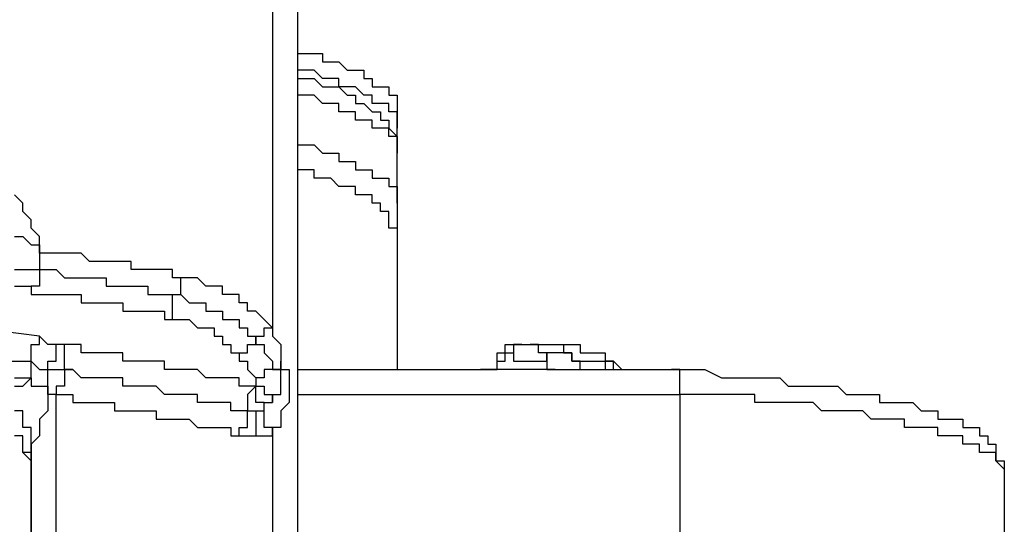
# Model space of a CAD drawing. Units: inches. Extents: x -69 to 81, y -7 to 97.
# Drawn here: x 42 to 43, y 54 to 54 of the extents above; entities that cross this region are included whole.
import ezdxf

# ---------------------------------------------------------------- set-up
doc = ezdxf.new("R2010")
doc.units = ezdxf.units.IN
doc.header["$MEASUREMENT"] = 0

# ---------------------------------------------------------------- blocks, each defined once
blk = doc.blocks.new('PeakFlow C front')
at = {"color": 8}
for p, q in [((10.9117, 55.66505), (10.9117, 55.06624)), ((10.93189, 55.65833), (10.93189, 54.87112)), ((10.93189, 55.28827), (10.93861, 55.28827)), ((10.93861, 55.28827), (10.94534, 55.28827)), ((10.94534, 55.28827), (10.95207, 55.28827)), ((10.95207, 55.28827), (10.95207, 55.28154)), ((10.93861, 55.27482), (10.93189, 55.27482)), ((10.93189, 55.27482), (10.93189, 55.26809)), ((10.94534, 55.27482), (10.93861, 55.27482)), ((10.95207, 55.26809), (10.94534, 55.27482)), ((10.95207, 55.28154), (10.9588, 55.28154)), ((10.9588, 55.28154), (10.96553, 55.28154)), ((10.96553, 55.28154), (10.97225, 55.27482)), ((10.97225, 55.27482), (10.97898, 55.27482)), ((10.97898, 55.27482), (10.98571, 55.27482)), ((10.98571, 55.27482), (10.98571, 55.26809)), ((10.93189, 55.26809), (10.93861, 55.26809)), ((10.93861, 55.26809), (10.94534, 55.26809)), ((10.94534, 55.26809), (10.95207, 55.26136)), ((10.9588, 55.26809), (10.95207, 55.26809)), ((10.96553, 55.26809), (10.9588, 55.26809)), ((10.96553, 55.26136), (10.96553, 55.26809)), ((10.98571, 55.26809), (10.99244, 55.26809)), ((10.99244, 55.26809), (10.99244, 55.26136)), ((10.95207, 55.26136), (10.9588, 55.26136)), ((10.9588, 55.26136), (10.96553, 55.26136)), ((10.97225, 55.26136), (10.96553, 55.26136)), ((10.96553, 55.26136), (10.97225, 55.25463)), ((10.97898, 55.26136), (10.97225, 55.26136)), ((10.98571, 55.25463), (10.97898, 55.26136)), ((10.99244, 55.26136), (10.99917, 55.26136)), ((10.99917, 55.26136), (11.0059, 55.26136)), ((11.0059, 55.26136), (11.0059, 55.25463)), ((10.93861, 55.25463), (10.93189, 55.25463)), ((10.94534, 55.25463), (10.93861, 55.25463)), ((10.95207, 55.2479), (10.94534, 55.25463)), ((10.97225, 55.25463), (10.97898, 55.25463)), ((10.97898, 55.25463), (10.97898, 55.2479)), ((10.99244, 55.25463), (10.98571, 55.25463)), ((10.99244, 55.2479), (10.99244, 55.25463)), ((11.0059, 55.25463), (11.01262, 55.25463)), ((11.01262, 55.25463), (11.01262, 55.2479)), ((10.9588, 55.2479), (10.95207, 55.2479)), ((10.96553, 55.2479), (10.9588, 55.2479)), ((10.96553, 55.24118), (10.96553, 55.2479)), ((10.97898, 55.2479), (10.98571, 55.2479)), ((10.98571, 55.2479), (10.99244, 55.24118)), ((10.99917, 55.2479), (10.99244, 55.2479)), ((11.0059, 55.2479), (10.99917, 55.2479)), ((11.0059, 55.24118), (11.0059, 55.2479)), ((11.01262, 55.2479), (11.01262, 55.24118)), ((10.97225, 55.24118), (10.96553, 55.24118)), ((10.97898, 55.24118), (10.97225, 55.24118)), ((10.97898, 55.23445), (10.97898, 55.24118)), ((10.99244, 55.24118), (10.99917, 55.24118)), ((10.99917, 55.24118), (10.99917, 55.23445)), ((11.01262, 55.24118), (11.0059, 55.24118)), ((11.01262, 55.24118), (11.01262, 55.22772)), ((11.01262, 55.23445), (11.01262, 55.24118)), ((10.98571, 55.23445), (10.97898, 55.23445)), ((10.99244, 55.23445), (10.98571, 55.23445)), ((10.99244, 55.22772), (10.99244, 55.23445)), ((10.99917, 55.22772), (10.99244, 55.22772)), ((10.99917, 55.23445), (11.0059, 55.23445)), ((11.0059, 55.22772), (10.99917, 55.22772)), ((11.0059, 55.23445), (11.0059, 55.22772)), ((11.0059, 55.22099), (11.0059, 55.22772)), ((11.0059, 55.22772), (11.01262, 55.22099)), ((11.01262, 55.22772), (11.01262, 55.23445)), ((11.01262, 55.22099), (11.01262, 55.22772)), ((11.01262, 55.22099), (11.0059, 55.22099)), ((11.01262, 55.21426), (11.01262, 55.22099)), ((11.01262, 55.22099), (11.01262, 55.21426)), ((10.93189, 55.21426), (10.93861, 55.21426)), ((10.93861, 55.21426), (10.94534, 55.21426)), ((10.94534, 55.21426), (10.95207, 55.20753)), ((11.01262, 55.20753), (11.01262, 55.21426)), ((11.01262, 55.21426), (11.01262, 55.20753)), ((10.95207, 55.20753), (10.9588, 55.20753)), ((10.9588, 55.20753), (10.96553, 55.20753)), ((10.96553, 55.20753), (10.96553, 55.20081)), ((11.01262, 55.16716), (11.01262, 55.20753)), ((10.96553, 55.20081), (10.97225, 55.20081)), ((10.97225, 55.20081), (10.97898, 55.20081)), ((10.97898, 55.20081), (10.97898, 55.19408)), ((10.93861, 55.19408), (10.93189, 55.19408)), ((10.94534, 55.19408), (10.93861, 55.19408)), ((10.94534, 55.18735), (10.94534, 55.19408)), ((10.95207, 55.18735), (10.94534, 55.18735)), ((10.9588, 55.18735), (10.95207, 55.18735)), ((10.96553, 55.18062), (10.9588, 55.18735)), ((10.97898, 55.19408), (10.98571, 55.19408)), ((10.98571, 55.19408), (10.99244, 55.19408)), ((10.99244, 55.19408), (10.99244, 55.18735)), ((10.99244, 55.18735), (10.99917, 55.18735)), ((10.99917, 55.18735), (11.0059, 55.18735)), ((11.0059, 55.18735), (11.0059, 55.18062)), ((10.97225, 55.18062), (10.96553, 55.18062)), ((10.97898, 55.18062), (10.97225, 55.18062)), ((10.97898, 55.17389), (10.97898, 55.18062)), ((11.0059, 55.18062), (11.01262, 55.18062)), ((11.01262, 55.18062), (11.01262, 55.17389)), ((10.70985, 55.16716), (10.70312, 55.17389)), ((10.98571, 55.17389), (10.97898, 55.17389)), ((10.99244, 55.17389), (10.98571, 55.17389)), ((10.99244, 55.16716), (10.99244, 55.17389)), ((11.01262, 55.17389), (11.01262, 55.16716)), ((10.70985, 55.16044), (10.70985, 55.16716)), ((10.99917, 55.16716), (10.99244, 55.16716)), ((10.99917, 55.16044), (10.99917, 55.16716)), ((11.01262, 55.16716), (11.01262, 55.16044)), ((10.71658, 55.15371), (10.70985, 55.16044)), ((11.0059, 55.16044), (10.99917, 55.16044)), ((11.0059, 55.15371), (11.0059, 55.16044)), ((11.01262, 55.16044), (11.01262, 55.15371)), ((10.71658, 55.14698), (10.71658, 55.15371)), ((11.0059, 55.14698), (11.0059, 55.15371)), ((11.01262, 55.15371), (11.01262, 55.14698)), ((10.70312, 55.14025), (10.70985, 55.14025)), ((10.70985, 55.14025), (10.71658, 55.13352)), ((10.72331, 55.14025), (10.71658, 55.14698)), ((10.72331, 55.1268), (10.72331, 55.14025)), ((11.01262, 55.14698), (11.0059, 55.14698)), ((11.01262, 55.14698), (11.01262, 55.0326)), ((10.71658, 55.13352), (10.72331, 55.13352)), ((10.72331, 55.13352), (10.72331, 55.1268)), ((10.73004, 55.1268), (10.72331, 55.1268)), ((10.72331, 55.1268), (10.72331, 55.12007)), ((10.73677, 55.1268), (10.73004, 55.1268)), ((10.74349, 55.1268), (10.73677, 55.1268)), ((10.75022, 55.1268), (10.74349, 55.1268)), ((10.75695, 55.1268), (10.75022, 55.1268)), ((10.76368, 55.12007), (10.75695, 55.1268)), ((10.72331, 55.12007), (10.72331, 55.11334)), ((10.77041, 55.12007), (10.76368, 55.12007)), ((10.77714, 55.12007), (10.77041, 55.12007)), ((10.78386, 55.12007), (10.77714, 55.12007)), ((10.79059, 55.12007), (10.78386, 55.12007)), ((10.79732, 55.12007), (10.79059, 55.12007)), ((10.79732, 55.11334), (10.79732, 55.12007)), ((10.70312, 55.11334), (10.70985, 55.11334)), ((10.70985, 55.11334), (10.71658, 55.11334)), ((10.71658, 55.11334), (10.72331, 55.11334)), ((10.72331, 55.11334), (10.73004, 55.11334)), ((10.72331, 55.11334), (10.72331, 55.10661)), ((10.73004, 55.11334), (10.73677, 55.11334)), ((10.73677, 55.11334), (10.74349, 55.10661)), ((10.80405, 55.11334), (10.79732, 55.11334)), ((10.81078, 55.11334), (10.80405, 55.11334)), ((10.8175, 55.11334), (10.81078, 55.11334)), ((10.82423, 55.11334), (10.8175, 55.11334)), ((10.83096, 55.11334), (10.82423, 55.11334)), ((10.83096, 55.10661), (10.83096, 55.11334)), ((10.70312, 55.09988), (10.70985, 55.09988)), ((10.70985, 55.09988), (10.71658, 55.09988)), ((10.71658, 55.09988), (10.71658, 55.09315)), ((10.72331, 55.09988), (10.71658, 55.09988)), ((10.71658, 55.09988), (10.71658, 55.09315)), ((10.72331, 55.10661), (10.72331, 55.09988)), ((10.74349, 55.10661), (10.75022, 55.10661)), ((10.75022, 55.10661), (10.75695, 55.10661)), ((10.75695, 55.10661), (10.76368, 55.10661)), ((10.76368, 55.10661), (10.77041, 55.10661)), ((10.77041, 55.10661), (10.77714, 55.10661)), ((10.77714, 55.10661), (10.77714, 55.09988)), ((10.77714, 55.09988), (10.78386, 55.09988)), ((10.78386, 55.09988), (10.79059, 55.09988)), ((10.79059, 55.09988), (10.79732, 55.09988)), ((10.79732, 55.09988), (10.80405, 55.09988)), ((10.80405, 55.09988), (10.81078, 55.09988)), ((10.81078, 55.09988), (10.81078, 55.09315)), ((10.83769, 55.10661), (10.83096, 55.10661)), ((10.84442, 55.10661), (10.83769, 55.10661)), ((10.83769, 55.09988), (10.83769, 55.10661)), ((10.83769, 55.09315), (10.83769, 55.09988)), ((10.85115, 55.10661), (10.84442, 55.10661)), ((10.85787, 55.09988), (10.85115, 55.10661)), ((10.8646, 55.09988), (10.85787, 55.09988)), ((10.87133, 55.09988), (10.8646, 55.09988)), ((10.87133, 55.09315), (10.87133, 55.09988)), ((10.71658, 55.09315), (10.72331, 55.09315)), ((10.72331, 55.09315), (10.73004, 55.09315)), ((10.73004, 55.09315), (10.73677, 55.09315)), ((10.73677, 55.09315), (10.74349, 55.09315)), ((10.74349, 55.09315), (10.75022, 55.09315)), ((10.75022, 55.09315), (10.75695, 55.09315)), ((10.75695, 55.09315), (10.75695, 55.08643)), ((10.81078, 55.09315), (10.8175, 55.09315)), ((10.8175, 55.09315), (10.82423, 55.09315)), ((10.82423, 55.09315), (10.83096, 55.09315)), ((10.83096, 55.09315), (10.83769, 55.09315)), ((10.83096, 55.08643), (10.83096, 55.09315)), ((10.83096, 55.09315), (10.83769, 55.09315)), ((10.83769, 55.09315), (10.84442, 55.08643)), ((10.87806, 55.09315), (10.87133, 55.09315)), ((10.88479, 55.09315), (10.87806, 55.09315)), ((10.88479, 55.08643), (10.88479, 55.09315)), ((10.75695, 55.08643), (10.76368, 55.08643)), ((10.76368, 55.08643), (10.77041, 55.08643)), ((10.77041, 55.08643), (10.77714, 55.08643)), ((10.77714, 55.08643), (10.78386, 55.08643)), ((10.78386, 55.08643), (10.79059, 55.08643)), ((10.79059, 55.08643), (10.79059, 55.0797)), ((10.83096, 55.0797), (10.83096, 55.08643)), ((10.84442, 55.08643), (10.85115, 55.08643)), ((10.85115, 55.08643), (10.85787, 55.08643)), ((10.85787, 55.08643), (10.85787, 55.0797)), ((10.89152, 55.08643), (10.88479, 55.08643)), ((10.89152, 55.0797), (10.89152, 55.08643)), ((10.79059, 55.0797), (10.79732, 55.0797)), ((10.79732, 55.0797), (10.80405, 55.0797)), ((10.80405, 55.0797), (10.81078, 55.0797)), ((10.81078, 55.0797), (10.8175, 55.0797)), ((10.8175, 55.0797), (10.82423, 55.0797)), ((10.82423, 55.0797), (10.82423, 55.07297)), ((10.83096, 55.07297), (10.83096, 55.0797)), ((10.85787, 55.0797), (10.8646, 55.0797)), ((10.8646, 55.0797), (10.87133, 55.0797)), ((10.87133, 55.0797), (10.87133, 55.07297)), ((10.89824, 55.0797), (10.89152, 55.0797)), ((10.90497, 55.07297), (10.89824, 55.0797)), ((10.82423, 55.07297), (10.83096, 55.07297)), ((10.83096, 55.07297), (10.83769, 55.07297)), ((10.83769, 55.07297), (10.84442, 55.07297)), ((10.84442, 55.07297), (10.85115, 55.06624)), ((10.87133, 55.07297), (10.87806, 55.07297)), ((10.87806, 55.07297), (10.88479, 55.07297)), ((10.88479, 55.07297), (10.88479, 55.06624)), ((10.9117, 55.06624), (10.90497, 55.07297)), ((10.72331, 55.05951), (10.66948, 55.06624)), ((10.73004, 55.05278), (10.72331, 55.05951)), ((10.72331, 55.05278), (10.72331, 55.05951)), ((10.85115, 55.06624), (10.85787, 55.06624)), ((10.85787, 55.06624), (10.8646, 55.06624)), ((10.8646, 55.06624), (10.8646, 55.05951)), ((10.8646, 55.05951), (10.87133, 55.05951)), ((10.87133, 55.05951), (10.87133, 55.05278)), ((10.88479, 55.06624), (10.89152, 55.06624)), ((10.89152, 55.06624), (10.89152, 55.05951)), ((10.89152, 55.05951), (10.89824, 55.05951)), ((10.89824, 55.05278), (10.89824, 55.05951)), ((10.89824, 55.05951), (10.89824, 55.05278)), ((10.89824, 55.05951), (10.90497, 55.05951)), ((10.90497, 55.05951), (10.90497, 55.06624)), ((10.90497, 55.06624), (10.9117, 55.06624)), ((10.9117, 55.06624), (10.9117, 55.05951)), ((10.9117, 55.05951), (10.91843, 55.05278)), ((10.71658, 55.04606), (10.71658, 55.05278)), ((10.71658, 55.05278), (10.72331, 55.05278)), ((10.73677, 55.05278), (10.73004, 55.05278)), ((10.74349, 55.05278), (10.73677, 55.05278)), ((10.73677, 55.04606), (10.73677, 55.05278)), ((10.75022, 55.05278), (10.74349, 55.05278)), ((10.74349, 55.04606), (10.74349, 55.05278)), ((10.75695, 55.05278), (10.75022, 55.05278)), ((10.75695, 55.04606), (10.75695, 55.05278)), ((10.87133, 55.05278), (10.87806, 55.05278)), ((10.87806, 55.05278), (10.87806, 55.04606)), ((10.89152, 55.04606), (10.89152, 55.05278)), ((10.89152, 55.05278), (10.89824, 55.05278)), ((10.89824, 55.05278), (10.90497, 55.05278)), ((10.90497, 55.05278), (10.90497, 55.04606)), ((10.91843, 55.05278), (10.91843, 55.04606)), ((11.10009, 55.04606), (11.10009, 55.05278)), ((11.10009, 55.05278), (11.10682, 55.05278)), ((11.10009, 55.04606), (11.10009, 55.05278)), ((11.10009, 55.05278), (11.10682, 55.05278)), ((11.11355, 55.05278), (11.10682, 55.05278)), ((11.10682, 55.05278), (11.10682, 55.04606)), ((11.10682, 55.05278), (11.11355, 55.05278)), ((11.11355, 55.05278), (11.12028, 55.05278)), ((11.127, 55.05278), (11.12028, 55.05278)), ((11.12028, 55.05278), (11.127, 55.05278)), ((11.127, 55.04606), (11.127, 55.05278)), ((11.127, 55.05278), (11.13373, 55.05278)), ((11.13373, 55.05278), (11.14046, 55.05278)), ((11.14046, 55.05278), (11.14719, 55.05278)), ((11.14046, 55.05278), (11.14719, 55.05278)), ((11.14719, 55.05278), (11.14719, 55.04606)), ((11.14719, 55.05278), (11.15392, 55.05278)), ((11.15392, 55.05278), (11.16065, 55.05278)), ((11.16065, 55.05278), (11.16065, 55.04606)), ((10.71658, 55.03933), (10.71658, 55.04606)), ((10.73677, 55.03933), (10.73677, 55.04606)), ((10.74349, 55.03933), (10.74349, 55.04606)), ((10.76368, 55.04606), (10.75695, 55.04606)), ((10.77041, 55.04606), (10.76368, 55.04606)), ((10.77714, 55.04606), (10.77041, 55.04606)), ((10.78386, 55.04606), (10.77714, 55.04606)), ((10.79059, 55.04606), (10.78386, 55.04606)), ((10.79059, 55.03933), (10.79059, 55.04606)), ((10.87806, 55.04606), (10.88479, 55.04606)), ((10.88479, 55.04606), (10.89152, 55.04606)), ((10.88479, 55.04606), (10.88479, 55.03933)), ((10.90497, 55.04606), (10.9117, 55.03933)), ((10.91843, 55.04606), (10.91843, 55.03933)), ((11.09336, 55.04606), (11.10009, 55.04606)), ((11.09336, 55.03933), (11.09336, 55.04606)), ((11.09336, 55.04606), (11.10009, 55.04606)), ((11.10009, 55.03933), (11.10009, 55.04606)), ((11.10009, 55.04606), (11.10682, 55.04606)), ((11.10682, 55.04606), (11.10682, 55.03933)), ((11.13373, 55.04606), (11.127, 55.04606)), ((11.13373, 55.03933), (11.13373, 55.04606)), ((11.14046, 55.04606), (11.13373, 55.04606)), ((11.13373, 55.04606), (11.13373, 55.03933)), ((11.14719, 55.04606), (11.14046, 55.04606)), ((11.14719, 55.04606), (11.15392, 55.04606)), ((11.15392, 55.04606), (11.14719, 55.04606)), ((11.15392, 55.03933), (11.15392, 55.04606)), ((11.15392, 55.04606), (11.15392, 55.03933)), ((11.16065, 55.04606), (11.16737, 55.04606)), ((11.16737, 55.04606), (11.1741, 55.04606)), ((11.1741, 55.04606), (11.18083, 55.04606)), ((11.18083, 55.04606), (11.18083, 55.03933)), ((10.68967, 55.03933), (10.71658, 55.03933)), ((10.71658, 55.0326), (10.71658, 55.03933)), ((10.71658, 55.03933), (10.72331, 55.0326)), ((10.73004, 55.0326), (10.73004, 55.03933)), ((10.73004, 55.03933), (10.73677, 55.03933)), ((10.74349, 55.0326), (10.74349, 55.03933)), ((10.79732, 55.03933), (10.79059, 55.03933)), ((10.80405, 55.03933), (10.79732, 55.03933)), ((10.81078, 55.03933), (10.80405, 55.03933)), ((10.8175, 55.03933), (10.81078, 55.03933)), ((10.82423, 55.03933), (10.8175, 55.03933)), ((10.82423, 55.0326), (10.82423, 55.03933)), ((10.88479, 55.03933), (10.89152, 55.03933)), ((10.89152, 55.03933), (10.89152, 55.0326)), ((10.9117, 55.03933), (10.9117, 55.0326)), ((10.91843, 55.0326), (10.91843, 55.03933)), ((10.91843, 55.03933), (10.91843, 55.0326)), ((11.09336, 55.0326), (11.09336, 55.03933)), ((11.09336, 55.03933), (11.10009, 55.03933)), ((11.09336, 55.0326), (11.09336, 55.03933)), ((11.10682, 55.03933), (11.11355, 55.03933)), ((11.11355, 55.03933), (11.12028, 55.03933)), ((11.12028, 55.03933), (11.127, 55.03933)), ((11.127, 55.03933), (11.13373, 55.03933)), ((11.13373, 55.03933), (11.13373, 55.0326)), ((11.16065, 55.03933), (11.15392, 55.03933)), ((11.15392, 55.03933), (11.16065, 55.03933)), ((11.16065, 55.0326), (11.16065, 55.03933)), ((11.16065, 55.03933), (11.16737, 55.03933)), ((11.16737, 55.03933), (11.1741, 55.03933)), ((11.1741, 55.03933), (11.18083, 55.03933)), ((11.18083, 55.03933), (11.18083, 55.0326)), ((11.18756, 55.03933), (11.18083, 55.03933)), ((11.18083, 55.03933), (11.18756, 55.03933)), ((11.18756, 55.0326), (11.18756, 55.03933)), ((11.18756, 55.03933), (11.19429, 55.0326)), ((10.71658, 55.02587), (10.71658, 55.0326)), ((10.72331, 55.0326), (10.73004, 55.0326)), ((10.73004, 55.02587), (10.73004, 55.0326)), ((10.73004, 55.0326), (10.73677, 55.0326)), ((10.73677, 55.0326), (10.74349, 55.0326)), ((10.75022, 55.0326), (10.74349, 55.0326)), ((10.74349, 55.0326), (10.74349, 55.02587)), ((10.74349, 55.0326), (10.75022, 55.0326)), ((10.75695, 55.02587), (10.75022, 55.0326)), ((10.83096, 55.0326), (10.82423, 55.0326)), ((10.83769, 55.0326), (10.83096, 55.0326)), ((10.84442, 55.0326), (10.83769, 55.0326)), ((10.85115, 55.0326), (10.84442, 55.0326)), ((10.85787, 55.02587), (10.85115, 55.0326)), ((10.89152, 55.0326), (10.89824, 55.02587)), ((10.9117, 55.0326), (10.90497, 55.0326)), ((10.90497, 55.0326), (10.90497, 55.02587)), ((10.9117, 55.0326), (10.91843, 55.0326)), ((10.91843, 55.0326), (10.9117, 55.0326)), ((10.91843, 55.02587), (10.91843, 55.0326)), ((10.91843, 55.0326), (10.92516, 55.0326)), ((10.92516, 55.0326), (10.92516, 55.02587)), ((10.93189, 55.0326), (11.07991, 55.0326)), ((11.08663, 55.0326), (11.07991, 55.0326)), ((11.07991, 55.0326), (11.08663, 55.0326)), ((11.08663, 55.0326), (11.09336, 55.0326)), ((11.09336, 55.0326), (11.08663, 55.0326)), ((11.08663, 55.0326), (11.09336, 55.0326)), ((11.10009, 55.0326), (11.09336, 55.0326)), ((11.10682, 55.0326), (11.10009, 55.0326)), ((11.11355, 55.0326), (11.10682, 55.0326)), ((11.12028, 55.0326), (11.11355, 55.0326)), ((11.127, 55.0326), (11.12028, 55.0326)), ((11.13373, 55.0326), (11.127, 55.0326)), ((11.13373, 55.0326), (11.14046, 55.0326)), ((11.14046, 55.0326), (11.13373, 55.0326)), ((11.14046, 55.0326), (11.14719, 55.0326)), ((11.14719, 55.0326), (11.15392, 55.0326)), ((11.15392, 55.0326), (11.16065, 55.0326)), ((11.16065, 55.0326), (11.23466, 55.0326)), ((11.18083, 55.0326), (11.18756, 55.0326)), ((11.24138, 55.0326), (11.23466, 55.0326)), ((11.23466, 55.0326), (11.24811, 55.0326)), ((11.24138, 55.02587), (11.24138, 55.0326)), ((11.24811, 55.0326), (11.26157, 55.0326)), ((11.26157, 55.0326), (11.27503, 55.02587)), ((10.70312, 55.02587), (10.70985, 55.02587)), ((10.70985, 55.01914), (10.71658, 55.02587)), ((10.70985, 55.02587), (10.71658, 55.02587)), ((10.71658, 55.02587), (10.71658, 55.01914)), ((10.73004, 55.01914), (10.73004, 55.02587)), ((10.74349, 55.02587), (10.74349, 55.01914)), ((10.76368, 55.02587), (10.75695, 55.02587)), ((10.77041, 55.02587), (10.76368, 55.02587)), ((10.77714, 55.02587), (10.77041, 55.02587)), ((10.78386, 55.02587), (10.77714, 55.02587)), ((10.79059, 55.02587), (10.78386, 55.02587)), ((10.79059, 55.01914), (10.79059, 55.02587)), ((10.8646, 55.02587), (10.85787, 55.02587)), ((10.87133, 55.02587), (10.8646, 55.02587)), ((10.87806, 55.02587), (10.87133, 55.02587)), ((10.88479, 55.02587), (10.87806, 55.02587)), ((10.88479, 55.01914), (10.88479, 55.02587)), ((10.90497, 55.02587), (10.89824, 55.02587)), ((10.89824, 55.02587), (10.89824, 55.01914)), ((10.91843, 55.01914), (10.91843, 55.02587)), ((10.92516, 55.02587), (10.92516, 55.01914)), ((11.24138, 55.01914), (11.24138, 55.02587)), ((11.27503, 55.02587), (11.28848, 55.02587)), ((11.28848, 55.02587), (11.29521, 55.02587)), ((11.29521, 55.02587), (11.30194, 55.02587)), ((11.30194, 55.02587), (11.30867, 55.02587)), ((11.30867, 55.02587), (11.3154, 55.02587)), ((11.3154, 55.02587), (11.32212, 55.02587)), ((11.32212, 55.02587), (11.32885, 55.01914)), ((10.70312, 55.01914), (10.70985, 55.01914)), ((10.71658, 55.01914), (10.72331, 55.01914)), ((10.72331, 55.01914), (10.73004, 55.01914)), ((10.73004, 55.01914), (10.73004, 55.01241)), ((10.73004, 55.01241), (10.73004, 55.01914)), ((10.73677, 55.01241), (10.73004, 55.01241)), ((10.73004, 55.01241), (10.73004, 55.00569)), ((10.74349, 55.01914), (10.73677, 55.01914)), ((10.73677, 55.01914), (10.73677, 55.01241)), ((10.73677, 54.87112), (10.73677, 55.01241)), ((10.73677, 55.01241), (10.74349, 55.01241)), ((10.74349, 55.01241), (10.75022, 55.01241)), ((10.75022, 55.01241), (10.75022, 55.00569)), ((10.79732, 55.01914), (10.79059, 55.01914)), ((10.80405, 55.01914), (10.79732, 55.01914)), ((10.81078, 55.01914), (10.80405, 55.01914)), ((10.8175, 55.01914), (10.81078, 55.01914)), ((10.82423, 55.01241), (10.8175, 55.01914)), ((10.83096, 55.01241), (10.82423, 55.01241)), ((10.83769, 55.01241), (10.83096, 55.01241)), ((10.84442, 55.01241), (10.83769, 55.01241)), ((10.85115, 55.01241), (10.84442, 55.01241)), ((10.85115, 55.00569), (10.85115, 55.01241)), ((10.89152, 55.01914), (10.88479, 55.01914)), ((10.89824, 55.01914), (10.89152, 55.01914)), ((10.89824, 55.01914), (10.89152, 55.01241)), ((10.89152, 55.01241), (10.89152, 55.00569)), ((10.89824, 55.01241), (10.89824, 55.01914)), ((10.89824, 55.01914), (10.90497, 55.01914)), ((10.89824, 55.00569), (10.89824, 55.01241)), ((10.90497, 55.01914), (10.90497, 55.01241)), ((10.90497, 55.01241), (10.9117, 55.01241)), ((10.9117, 55.00569), (10.9117, 55.01241)), ((10.9117, 55.01241), (10.91843, 55.01241)), ((10.9117, 55.01241), (10.9117, 55.00569)), ((10.91843, 55.01241), (10.91843, 55.01914)), ((10.92516, 55.01914), (10.92516, 55.01241)), ((10.92516, 55.01241), (10.92516, 55.00569)), ((10.93189, 55.01241), (11.24138, 55.01241)), ((11.24138, 55.01241), (11.24138, 55.01914)), ((11.24811, 55.01241), (11.24138, 55.01241)), ((11.24138, 55.01241), (11.24138, 54.89803)), ((11.25484, 55.01241), (11.24811, 55.01241)), ((11.26157, 55.01241), (11.25484, 55.01241)), ((11.2683, 55.01241), (11.26157, 55.01241)), ((11.27503, 55.01241), (11.2683, 55.01241)), ((11.28175, 55.01241), (11.27503, 55.01241)), ((11.28848, 55.01241), (11.28175, 55.01241)), ((11.29521, 55.01241), (11.28848, 55.01241)), ((11.30194, 55.01241), (11.29521, 55.01241)), ((11.30194, 55.00569), (11.30194, 55.01241)), ((11.32885, 55.01914), (11.33558, 55.01914)), ((11.33558, 55.01914), (11.34231, 55.01914)), ((11.34231, 55.01914), (11.34904, 55.01914)), ((11.34904, 55.01914), (11.35576, 55.01914)), ((11.35576, 55.01914), (11.36249, 55.01914)), ((11.36249, 55.01914), (11.36922, 55.01914)), ((11.36922, 55.01914), (11.37595, 55.01241)), ((11.37595, 55.01241), (11.38268, 55.01241)), ((11.38268, 55.01241), (11.38941, 55.01241)), ((11.38941, 55.01241), (11.39613, 55.01241)), ((11.39613, 55.01241), (11.40286, 55.01241)), ((11.40286, 55.01241), (11.40286, 55.00569)), ((10.73004, 55.00569), (10.73004, 54.99896)), ((10.75022, 55.00569), (10.75695, 55.00569)), ((10.75695, 55.00569), (10.76368, 55.00569)), ((10.76368, 55.00569), (10.77041, 55.00569)), ((10.77041, 55.00569), (10.77714, 55.00569)), ((10.77714, 55.00569), (10.78386, 55.00569)), ((10.78386, 55.00569), (10.78386, 54.99896)), ((10.85787, 55.00569), (10.85115, 55.00569)), ((10.8646, 55.00569), (10.85787, 55.00569)), ((10.87133, 55.00569), (10.8646, 55.00569)), ((10.87806, 55.00569), (10.87133, 55.00569)), ((10.87806, 54.99896), (10.87806, 55.00569)), ((10.89152, 55.00569), (10.89152, 54.99896)), ((10.90497, 55.00569), (10.89824, 55.00569)), ((10.90497, 54.99896), (10.90497, 55.00569)), ((10.90497, 55.00569), (10.9117, 55.00569)), ((10.90497, 54.99896), (10.90497, 55.00569)), ((10.92516, 55.00569), (10.91843, 54.99896)), ((11.30867, 55.00569), (11.30194, 55.00569)), ((11.3154, 55.00569), (11.30867, 55.00569)), ((11.32212, 55.00569), (11.3154, 55.00569)), ((11.32885, 55.00569), (11.32212, 55.00569)), ((11.33558, 55.00569), (11.32885, 55.00569)), ((11.34231, 55.00569), (11.33558, 55.00569)), ((11.34904, 55.00569), (11.34231, 55.00569)), ((11.35576, 54.99896), (11.34904, 55.00569)), ((11.40286, 55.00569), (11.40959, 55.00569)), ((11.40959, 55.00569), (11.41632, 55.00569)), ((11.41632, 55.00569), (11.42305, 55.00569)), ((11.42305, 55.00569), (11.42978, 55.00569)), ((11.42978, 55.00569), (11.4365, 54.99896)), ((10.70985, 54.99896), (10.70312, 54.99896)), ((10.70985, 54.99223), (10.70985, 54.99896)), ((10.73004, 54.99896), (10.72331, 54.99223)), ((10.78386, 54.99896), (10.79059, 54.99896)), ((10.79059, 54.99896), (10.79732, 54.99896)), ((10.79732, 54.99896), (10.80405, 54.99896)), ((10.80405, 54.99896), (10.81078, 54.99896)), ((10.81078, 54.99896), (10.8175, 54.99896)), ((10.8175, 54.99896), (10.8175, 54.99223)), ((10.88479, 54.99896), (10.87806, 54.99896)), ((10.89152, 54.99896), (10.88479, 54.99896)), ((10.89152, 54.99223), (10.89152, 54.99896)), ((10.89152, 54.99896), (10.89824, 54.99896)), ((10.89824, 54.99896), (10.89824, 54.99223)), ((10.89824, 54.99896), (10.90497, 54.99896)), ((10.90497, 54.99223), (10.90497, 54.99896)), ((10.91843, 54.99896), (10.91843, 54.99223)), ((11.36249, 54.99896), (11.35576, 54.99896)), ((11.36922, 54.99896), (11.36249, 54.99896)), ((11.37595, 54.99896), (11.36922, 54.99896)), ((11.38268, 54.99896), (11.37595, 54.99896)), ((11.38941, 54.99896), (11.38268, 54.99896)), ((11.39613, 54.99223), (11.38941, 54.99896)), ((11.4365, 54.99896), (11.44323, 54.99896)), ((11.44323, 54.99896), (11.44996, 54.99896)), ((11.44996, 54.99896), (11.44996, 54.99223)), ((10.70985, 54.9855), (10.70985, 54.99223)), ((10.72331, 54.99223), (10.72331, 54.9855)), ((10.8175, 54.99223), (10.82423, 54.99223)), ((10.82423, 54.99223), (10.83096, 54.99223)), ((10.83096, 54.99223), (10.83769, 54.99223)), ((10.83769, 54.99223), (10.84442, 54.99223)), ((10.84442, 54.99223), (10.85115, 54.9855)), ((10.89152, 54.9855), (10.89152, 54.99223)), ((10.89824, 54.99223), (10.89824, 54.9855)), ((10.90497, 54.9855), (10.90497, 54.99223)), ((10.91843, 54.99223), (10.91843, 54.9855)), ((11.40286, 54.99223), (11.39613, 54.99223)), ((11.40959, 54.99223), (11.40286, 54.99223)), ((11.41632, 54.99223), (11.40959, 54.99223)), ((11.42305, 54.99223), (11.41632, 54.99223)), ((11.42305, 54.9855), (11.42305, 54.99223)), ((11.44996, 54.99223), (11.45669, 54.99223)), ((11.45669, 54.99223), (11.46342, 54.99223)), ((11.46342, 54.99223), (11.47014, 54.99223)), ((11.47014, 54.99223), (11.47014, 54.9855)), ((10.71658, 54.9855), (10.70985, 54.9855)), ((10.71658, 54.97877), (10.71658, 54.9855)), ((10.72331, 54.9855), (10.72331, 54.97877)), ((10.85115, 54.9855), (10.85787, 54.9855)), ((10.85787, 54.9855), (10.8646, 54.9855)), ((10.8646, 54.9855), (10.87133, 54.9855)), ((10.87133, 54.9855), (10.87806, 54.9855)), ((10.87806, 54.9855), (10.87806, 54.97877)), ((10.88479, 54.97877), (10.88479, 54.9855)), ((10.88479, 54.9855), (10.89152, 54.9855)), ((10.89824, 54.9855), (10.89824, 54.97877)), ((10.9117, 54.9855), (10.90497, 54.9855)), ((10.9117, 54.97877), (10.9117, 54.9855)), ((10.91843, 54.9855), (10.9117, 54.9855)), ((10.9117, 54.9855), (10.9117, 54.97877)), ((11.42978, 54.9855), (11.42305, 54.9855)), ((11.4365, 54.9855), (11.42978, 54.9855)), ((11.44323, 54.9855), (11.4365, 54.9855)), ((11.44996, 54.9855), (11.44323, 54.9855)), ((11.44996, 54.97877), (11.44996, 54.9855)), ((11.47014, 54.9855), (11.47687, 54.9855)), ((11.47687, 54.9855), (11.4836, 54.9855)), ((11.4836, 54.9855), (11.4836, 54.97877)), ((10.70985, 54.97877), (10.70312, 54.97877)), ((10.70985, 54.97877), (10.70312, 54.97877)), ((10.70985, 54.97205), (10.70985, 54.97877)), ((10.70985, 54.97205), (10.70985, 54.97877)), ((10.70985, 54.96532), (10.70985, 54.97205)), ((10.70985, 54.96532), (10.70985, 54.97205)), ((10.72331, 54.97877), (10.71658, 54.97205)), ((10.71658, 54.97205), (10.71658, 54.97877)), ((10.71658, 54.97205), (10.71658, 54.96532)), ((10.71658, 54.96532), (10.71658, 54.97205)), ((10.87806, 54.97877), (10.88479, 54.97877)), ((10.88479, 54.97877), (10.89152, 54.97877)), ((10.89152, 54.97877), (10.89824, 54.97877)), ((10.89824, 54.97877), (10.90497, 54.97877)), ((10.90497, 54.97877), (10.9117, 54.97877)), ((10.9117, 54.97877), (10.9117, 54.87112)), ((11.45669, 54.97877), (11.44996, 54.97877)), ((11.46342, 54.97877), (11.45669, 54.97877)), ((11.47014, 54.97877), (11.46342, 54.97877)), ((11.47014, 54.97205), (11.47014, 54.97877)), ((11.47687, 54.97205), (11.47014, 54.97205)), ((11.4836, 54.97205), (11.47687, 54.97205)), ((11.4836, 54.97877), (11.49033, 54.97877)), ((11.4836, 54.96532), (11.4836, 54.97205)), ((11.49033, 54.97877), (11.49033, 54.97205)), ((11.49033, 54.97205), (11.49706, 54.97205)), ((11.49706, 54.97205), (11.49706, 54.96532)), ((10.71658, 54.96532), (10.70985, 54.96532)), ((10.71658, 54.95859), (10.70985, 54.96532)), ((10.71658, 54.95186), (10.71658, 54.96532)), ((10.71658, 54.96532), (10.71658, 54.87112)), ((10.71658, 54.95859), (10.71658, 54.96532)), ((11.49033, 54.96532), (11.4836, 54.96532)), ((11.49706, 54.96532), (11.49033, 54.96532)), ((11.49706, 54.95859), (11.49706, 54.96532)), ((11.49706, 54.96532), (11.49706, 54.95859)), ((10.71658, 54.95186), (10.71658, 54.95859)), ((10.71658, 54.95186), (10.71658, 54.95859)), ((11.50379, 54.95186), (11.49706, 54.95859)), ((11.49706, 54.95859), (11.50379, 54.95859)), ((11.50379, 54.95859), (11.50379, 54.95186)), ((10.71658, 54.87112), (10.71658, 54.95186)), ((10.71658, 54.87112), (10.71658, 54.95186)), ((11.50379, 54.95186), (11.50379, 54.83075))]:
    blk.add_line(p, q, dxfattribs=at)

msp = doc.modelspace()

# ---------------------------------------------------------------- block references
msp.add_blockref('PeakFlow C front', (31.54013, -1.19701))

doc.saveas('drawing.dxf')
